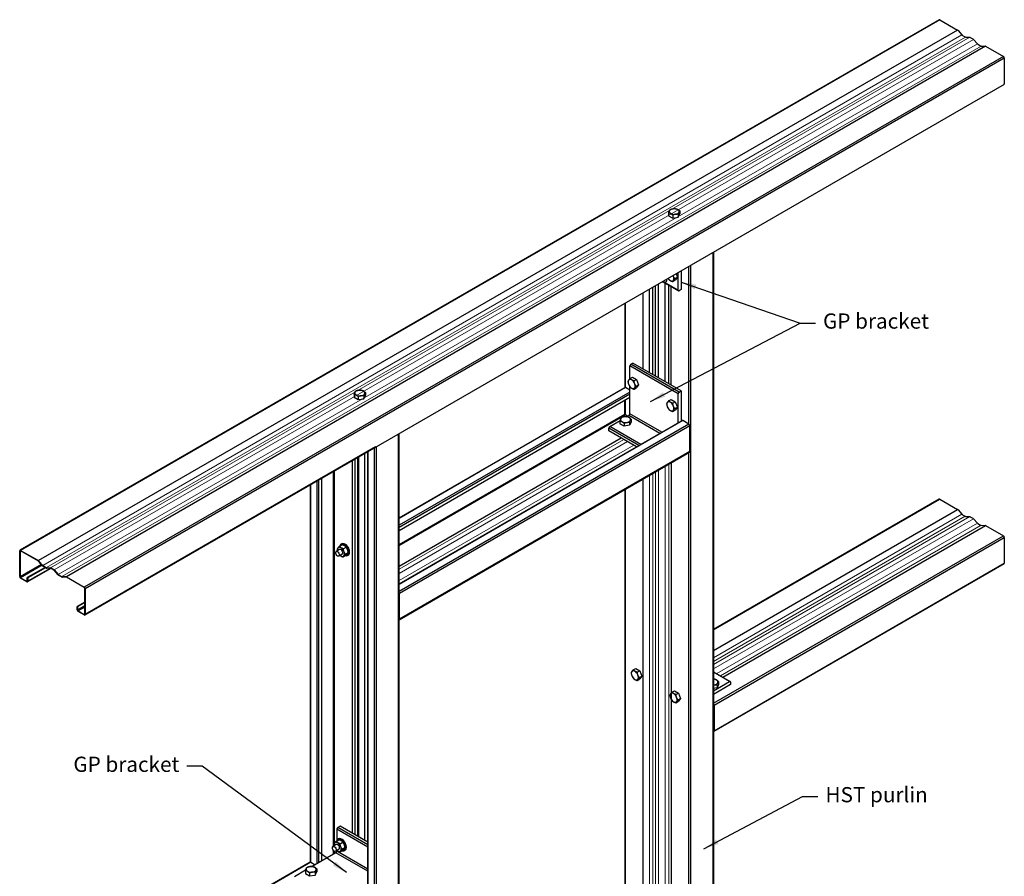
# Model space of a CAD drawing. Units: millimetres. Extents: x -345 to 303, y -146 to 829.
# Drawn here: x -345 to 303, y 266 to 829 of the extents above; entities that cross this region are included whole.
import ezdxf

# ---------------------------------------------------------------- set-up
doc = ezdxf.new("R2010")
doc.units = ezdxf.units.MM
doc.header["$LTSCALE"] = 0.5
doc.styles.add('comm-24_door-open_iso$0$arial', font='arial.ttf')
doc.styles.add('comm-24_door-open_iso$0$Text_note', font='arial.ttf')
doc.dimstyles.new('comm-24_door-open_iso$0$1 to 5_leader', dxfattribs={"dimscale": 5, "dimtxt": 2, "dimasz": 2, "dimexe": 1.5, "dimexo": 2, "dimgap": 1, "dimtad": 0, "dimdec": 0, "dimzin": 0, "dimdsep": 46, "dimtxsty": 'comm-24_door-open_iso$0$arial', "dimblk": 'comm-24_door-open_iso$0$_ArchTick', "dimcen": 2, "dimdle": 1.5, "dimaunit": 1, "dimadec": 0, "dimazin": 2, "dimtfac": 1, "dimtdec": 4, "dimtix": 1, "dimtmove": 2, "dimatfit": 3, "dimfxl": 0, "dimtolj": 1, "dimtzin": 0, "dimarcsym": 0})

# ---------------------------------------------------------------- blocks, each defined once
blk = doc.blocks.new('comm-24_door-open_iso$0$_ArchTick')
at = {"color": 0, "linetype": 'ByBlock', "lineweight": 18, "const_width": 0.15}
blk.add_lwpolyline([(-0.5, -0.5), (0.5, 0.5)], dxfattribs=at)

msp = doc.modelspace()

# ---------------------------------------------------------------- linework, layer by layer
at = {"linetype": 'Continuous', "lineweight": -3, "extrusion": (0, 0.816497, 0.57735)}
for p, q in [((259.92, 829.37), (-344.66, 480.31)), ((260.37, 829.32), (-344.21, 480.27)), ((260.37, 829.32), (272.07, 822.56)), ((272.07, 822.56), (-332.5, 473.51)), ((272.4, 822.27), (274.96, 819.39)), ((275.29, 819.1), (277.06, 818.08)), ((277.37, 817.99), (280.05, 817.86)), ((280.37, 817.77), (282.15, 816.74)), ((282.47, 816.46), (285.15, 813.5)), ((290.45, 811.95), (-314.13, 462.9)), ((285.47, 813.23), (287.23, 812.2)), ((287.56, 812.12), (290.13, 812.04)), ((290.45, 811.95), (302.16, 805.19)), ((302.16, 805.19), (-302.42, 456.14)), ((302.79, 804.09), (-301.78, 455.04)), ((302.79, 804.09), (302.79, 787.19)), ((302.61, 786.78), (-301.97, 437.73)), ((81.99, 702.38), (81.99, 700.45)), ((81.99, 700.45), (84.69, 698.89)), ((84.69, 700.82), (84.69, 698.89)), ((84.69, 698.89), (88.37, 699.46)), ((88.37, 699.46), (89.36, 701.59)), ((88.37, 701.39), (88.37, 699.46)), ((89.36, 703.52), (89.36, 701.59)), ((111.24, 63.49), (111.24, 675.86)), ((111.5, 676.23), (111.5, 63.86)), ((95.33, 563.31), (95.33, 667.11)), ((96.6, 55.04), (96.6, 667.41)), ((86.88, 662.23), (87.73, 660.04)), ((88.22, 651.43), (88.22, 663)), ((90.34, 664.23), (90.34, 651.92)), ((73.31, 595.02), (73.31, 654.39)), ((75.32, 593.85), (75.32, 655.56)), ((78.29, 656.85), (88.41, 651.01)), ((88.22, 651.43), (79.01, 656.75)), ((79.63, 591.37), (79.63, 656.08)), ((80.9, 657.78), (80.9, 658.78)), ((82.03, 589.98), (82.03, 654.7)), ((84.71, 657.15), (86.39, 658.12)), ((86.06, 659.07), (87.73, 660.04)), ((87.73, 660.04), (86.39, 658.12)), ((65.24, 599.67), (65.24, 649.74)), ((69.44, 597.25), (69.44, 652.16)), ((71.62, 595.99), (71.62, 653.42)), ((83.62, 589.06), (83.62, 653.78)), ((90.34, 651.92), (88.86, 651.06)), ((53.27, 642.83), (53.27, 587.52)), ((53.54, 587.43), (53.54, 642.98)), ((57.04, 602.7), (58.52, 603.55)), ((88.86, 584.32), (57.04, 602.7)), ((90.34, 585.18), (58.52, 603.55)), ((56.4, 593.13), (56.4, 601.59)), ((88.22, 583.22), (56.4, 601.59)), ((56.56, 593.31), (58.24, 594.27)), ((58.24, 594.27), (60.93, 592.72)), ((59.26, 591.75), (60.93, 592.72)), ((60.93, 592.72), (62.28, 589.25)), ((-124.83, 582.97), (-124.83, 581.03)), ((-117.47, 584.1), (-117.47, 582.17)), ((-95.33, 501.79), (53.09, 587.48)), ((56.4, 584.43), (-95.33, 496.83)), ((56.4, 582.96), (-95.33, 495.36)), ((53.54, 587.43), (-41.92, 532.32)), ((56.4, 585.78), (53.54, 587.43)), ((56.4, 570.1), (56.4, 588.14)), ((59.26, 586.36), (60.93, 587.33)), ((60.61, 588.28), (62.28, 589.25)), ((62.28, 589.25), (60.93, 587.33)), ((88.22, 564.16), (88.22, 583.22)), ((88.86, 584.32), (90.34, 585.18)), ((90.34, 585.18), (90.34, 565.39)), ((-124.83, 581.03), (-122.14, 579.48)), ((-122.14, 581.41), (-122.14, 579.48)), ((-122.14, 579.48), (-118.46, 580.05)), ((-118.46, 580.05), (-117.47, 582.17)), ((-118.46, 581.98), (-118.46, 580.05)), ((56.4, 580.76), (-95.33, 493.16)), ((53.21, 569.99), (53.21, 578.92)), ((53.27, 578.95), (53.27, 569.72)), ((53.54, 569.42), (53.54, 579.11)), ((82.02, 578.61), (83.69, 579.58)), ((83.69, 579.58), (86.39, 578.02)), ((84.71, 577.06), (86.39, 578.02)), ((86.39, 578.02), (87.73, 574.55)), ((-95.33, 484.23), (53.21, 569.99)), ((77.46, 557.95), (56.4, 570.1)), ((84.71, 571.67), (86.39, 572.63)), ((86.06, 573.58), (87.73, 574.55)), ((87.73, 574.55), (86.39, 572.63)), ((-95.33, 483.47), (53.54, 569.42)), ((-95.33, 458.19), (90.85, 565.68)), ((91.3, 565.63), (-95.33, 457.89)), ((43.25, 561.78), (50.04, 565.69)), ((49.96, 565.46), (49.96, 563.53)), ((52.66, 561.98), (49.96, 563.53)), ((52.66, 563.91), (52.66, 561.98)), ((55.01, 568.57), (53.54, 569.42)), ((54.35, 568.19), (55.76, 569)), ((76.18, 557.21), (55.76, 569)), ((57.32, 564.67), (56.34, 562.55)), ((56.34, 564.48), (56.34, 562.55)), ((57.32, 566.6), (57.32, 564.67)), ((95.33, 563.31), (91.3, 565.63)), ((95.33, 563.31), (-95.33, 453.23)), ((95.96, 562.2), (-94.95, 451.98)), ((62.4, 549.25), (42.61, 560.67)), ((42.61, 558.96), (42.61, 560.67)), ((60.91, 548.39), (42.61, 558.96)), ((63.67, 549.99), (43.25, 561.78)), ((56.34, 562.55), (52.66, 561.98)), ((95.96, 545.3), (95.96, 562.2)), ((-95.59, -55.92), (-95.59, 556.45)), ((-95.33, -55.56), (-95.33, 556.82)), ((-95.33, 469.95), (50.72, 554.28)), ((-110.86, 548.36), (-301.78, 438.14)), ((-115.9, 288.32), (-115.9, 545.15)), ((-115.8, 253.48), (-115.8, 545.21)), ((-115.53, 253.32), (-115.53, 545.37)), ((-111.5, 251), (-111.5, 547.69)), ((-110.23, -64.38), (-110.23, 548)), ((-95.33, 458.31), (60.8, 548.46)), ((-95.14, 434.66), (95.78, 544.89)), ((95.96, 545.3), (-94.95, 435.08)), ((95.33, 55.04), (95.33, 544.63)), ((-125.98, 294.14), (-125.98, 539.33)), ((-124.16, 293.09), (-124.16, 540.39)), ((-122.39, 292.06), (-122.39, 541.41)), ((-121.8, 291.72), (-121.8, 541.75)), ((-117.89, 289.47), (-117.89, 544)), ((83.62, 537.87), (83.62, 61.8)), ((-138.35, 285.71), (-138.35, 532.19)), ((-137.69, 287.7), (-137.69, 532.57)), ((-95.33, 501.49), (-41.92, 532.32)), ((-149.26, 274.14), (-149.26, 525.89)), ((-147.99, 274.88), (-147.99, 526.63)), ((-146.08, 275.98), (-146.08, 527.73)), ((65.24, 72.41), (65.24, 527.26)), ((-153.55, 275.21), (-153.55, 523.41)), ((-153.29, 275.12), (-153.29, 523.57)), ((53.27, 520.35), (53.27, 79.53)), ((53.54, 79.16), (53.54, 520.5)), ((259.92, 513.99), (111.5, 428.31)), ((111.5, 428), (260.37, 513.95)), ((260.37, 513.95), (272.07, 507.19)), ((111.5, 414.49), (272.07, 507.19)), ((272.4, 506.9), (274.96, 504.02)), ((275.29, 503.73), (277.06, 502.71)), ((277.37, 502.62), (280.05, 502.49)), ((280.37, 502.4), (282.15, 501.37)), ((282.47, 501.09), (285.15, 498.13)), ((117.73, 396.86), (290.45, 496.58)), ((285.47, 497.85), (287.23, 496.83)), ((287.56, 496.75), (290.13, 496.66)), ((290.45, 496.58), (302.16, 489.82)), ((111.5, 379.75), (302.16, 489.82)), ((111.87, 378.49), (302.79, 488.72)), ((302.79, 488.72), (302.79, 471.82)), ((-344.85, 463), (-344.85, 479.9)), ((-344.21, 479.91), (-344.54, 479.72)), ((-344.54, 479.72), (-344.54, 462.82)), ((-344.21, 480.27), (-332.5, 473.51)), ((-332.5, 473.16), (-344.21, 479.91)), ((-134.46, 480.85), (-136.69, 479.56)), ((-134.67, 482.9), (-132.81, 483.97)), ((-133.08, 484.57), (-133.4, 484.39)), ((-131.98, 481.34), (-130.12, 482.42)), ((-329.77, 470.12), (-332.34, 473.01)), ((-332.18, 473.22), (-329.61, 470.34)), ((-132.66, 477.73), (-134.89, 476.44)), ((-131.98, 475.95), (-130.12, 477.03)), ((-130.63, 477.87), (-128.77, 478.94)), ((-128.74, 477.07), (-129.06, 476.88)), ((-330.49, 470.93), (-344.54, 462.82)), ((-330.04, 470.43), (-344.21, 462.25)), ((-328.18, 469.06), (-339.85, 462.32)), ((-324.34, 468.41), (-339.73, 459.53)), ((-327.88, 468.88), (-339.54, 462.14)), ((-324.83, 468.43), (-339.54, 459.94)), ((-329.29, 470.05), (-327.52, 469.03)), ((-327.52, 468.67), (-329.29, 469.69)), ((-327.2, 468.94), (-324.52, 468.81)), ((-324.37, 468.41), (-327.05, 468.55)), ((-324.21, 468.72), (-322.42, 467.69)), ((-322.42, 467.33), (-324.21, 468.36)), ((-319.58, 464.23), (-322.26, 467.19)), ((-322.11, 467.41), (-319.43, 464.45)), ((302.61, 471.41), (111.69, 361.18)), ((111.87, 361.59), (302.79, 471.82)), ((-344.21, 462.25), (-340.18, 459.93)), ((-340.18, 459.57), (-344.21, 461.9)), ((-339.85, 460.12), (-340.18, 459.93)), ((-339.85, 460.12), (-339.85, 462.32)), ((-339.85, 462.32), (-339.54, 462.14)), ((-339.54, 462.14), (-339.54, 459.94)), ((-319.11, 464.17), (-317.34, 463.15)), ((-317.34, 462.8), (-319.11, 463.82)), ((-317.02, 463.07), (-314.45, 462.98)), ((-314.29, 462.59), (-316.86, 462.67)), ((-314.13, 462.9), (-302.42, 456.14)), ((-302.42, 455.79), (-314.13, 462.54)), ((-302.09, 438.32), (-302.09, 455.22)), ((-301.78, 455.04), (-301.78, 438.14)), ((-95.26, 452.15), (-95.26, 435.25)), ((-94.95, 435.08), (-94.95, 451.98)), ((-302.09, 446.29), (-307.09, 443.4)), ((-307.09, 443.4), (-306.78, 443.23)), ((-307.09, 441.2), (-307.09, 443.4)), ((-302.09, 445.93), (-306.78, 443.23)), ((-302.09, 443.73), (-306.78, 441.02)), ((-306.78, 443.23), (-306.78, 441.02)), ((-302.09, 442.97), (-306.45, 440.45)), ((-306.45, 440.45), (-302.42, 438.13)), ((-95.33, 446.57), (-95.26, 446.58)), ((-95.26, 445.06), (-95.33, 445.03)), ((-95.33, 442.58), (-95.26, 442.61)), ((-302.42, 437.77), (-306.45, 440.1)), ((-302.09, 438.32), (-302.42, 438.13)), ((-95.33, 435.22), (-95.26, 435.25)), ((58.69, 401.64), (60.36, 402.6)), ((60.36, 402.6), (63.05, 401.05)), ((61.38, 400.08), (63.05, 401.05)), ((61.38, 394.69), (63.05, 395.66)), ((62.73, 396.61), (64.4, 397.57)), ((63.05, 401.05), (64.4, 397.57)), ((64.4, 397.57), (63.05, 395.66)), ((111.5, 400.46), (122.52, 394.1)), ((122.07, 394.05), (111.5, 400.15)), ((111.5, 387.95), (122.07, 394.05)), ((122.7, 391.97), (111.5, 385.5)), ((113.83, 389.86), (111.5, 389.5)), ((114.81, 391.98), (113.83, 389.86)), ((113.83, 391.79), (113.83, 389.86)), ((114.81, 393.91), (114.81, 391.98)), ((122.7, 393.69), (122.7, 391.97)), ((84.14, 386.94), (85.81, 387.9)), ((85.81, 387.9), (88.51, 386.35)), ((86.84, 385.38), (88.51, 386.35)), ((88.18, 381.91), (89.85, 382.88)), ((88.51, 386.35), (89.85, 382.88)), ((89.85, 382.88), (88.51, 380.96)), ((86.84, 380), (88.51, 380.96)), ((111.57, 361.77), (111.57, 378.67)), ((111.87, 378.49), (111.87, 361.59)), ((111.5, 369.7), (111.57, 369.74)), ((111.5, 369.35), (111.57, 369.39)), ((111.5, 367.14), (111.57, 367.18)), ((111.5, 366.39), (111.57, 366.42)), ((111.5, 361.73), (111.57, 361.77)), ((-134.09, 298.82), (-135.58, 297.97)), ((-115.8, 286.54), (-135.58, 297.97)), ((-115.8, 288.26), (-134.09, 298.82)), ((-115.8, 285.07), (-136.21, 296.86)), ((-136.21, 296.86), (-136.21, 289.43)), ((-136.58, 286.73), (-138.81, 285.44)), ((-136.79, 288.78), (-134.94, 289.85)), ((-135.2, 290.45), (-135.52, 290.27)), ((-134.1, 287.22), (-132.24, 288.29)), ((-136.85, 281.31), (-152.47, 272.29)), ((-138.35, 280.45), (-138.35, 282.75)), ((-137.69, 280.83), (-137.69, 282.31)), ((-134.78, 283.61), (-137.01, 282.32)), ((-115.8, 269.15), (-136.85, 281.31)), ((-136.21, 282.78), (-136.21, 282.41)), ((-115.8, 270.62), (-136.21, 282.41)), ((-134.1, 281.83), (-132.24, 282.9)), ((-132.75, 283.75), (-130.89, 284.82)), ((-130.87, 282.94), (-131.18, 282.76)), ((-153.74, 275.17), (-344.66, 164.94)), ((-153.29, 275.12), (-344.21, 164.9)), ((-153.29, 275.12), (-150.43, 273.47)), ((-156.79, 269.8), (-164.12, 265.56)), ((-156.87, 269.57), (-156.87, 267.63)), ((-156.87, 267.63), (-154.17, 266.08)), ((-154.17, 268.01), (-154.17, 266.08)), ((-154.17, 266.08), (-150.49, 266.65)), ((-150.49, 266.65), (-149.5, 268.77)), ((-150.49, 268.58), (-150.49, 266.65)), ((-149.5, 270.7), (-149.5, 268.77))]:
    msp.add_line(p, q, dxfattribs=at)
at = {"linetype": 'Continuous', "lineweight": 0, "extrusion": (0, 0.816497, 0.57735)}
for p, q in [((274.96, 819.39), (-329.61, 470.34)), ((277.37, 817.99), (-327.2, 468.94)), ((280.05, 817.86), (-324.52, 468.81)), ((282.47, 816.46), (-322.11, 467.41)), ((285.15, 813.5), (-319.43, 464.45)), ((287.56, 812.12), (-317.02, 463.07)), ((-95.33, 467.84), (52.55, 553.22)), ((-95.33, 465.12), (54.91, 551.86)), ((-95.33, 460.37), (59.02, 549.49)), ((73.31, 67.85), (73.31, 531.92)), ((75.32, 66.59), (75.32, 533.08)), ((79.63, 65.61), (79.63, 535.57)), ((82.03, 64.22), (82.03, 536.95)), ((69.44, 71.49), (69.44, 529.68)), ((71.62, 70.33), (71.62, 530.94)), ((111.5, 409.64), (274.96, 504.02)), ((111.5, 407.13), (277.06, 502.71)), ((111.5, 405.17), (280.05, 502.49)), ((111.5, 402.38), (282.47, 501.09)), ((113.74, 399.17), (285.15, 498.13)), ((116.14, 397.78), (287.56, 496.75))]:
    msp.add_line(p, q, dxfattribs=at)
at = {"linetype": 'Continuous', "lineweight": -3}
for centre, major_axis, start_param, end_param in [((260.37, 828.59), (-0.45, 0.779), -0.785398, 0), ((272.07, 821.83), (0.45, -0.779), 1.82205, 2.356194), ((275.29, 819.84), (0.45, -0.779), -1.319542, -0.785398), ((277.06, 818.82), (0.45, -0.779), -0.785398, -0.26702), ((280.37, 817.04), (-0.45, 0.779), -0.785398, -0.26702), ((282.15, 816.01), (0.45, -0.779), 1.837817, 2.356194), ((285.47, 813.96), (0.45, -0.779), -1.303776, -0.785398), ((287.23, 812.94), (0.45, -0.779), -0.785398, -0.251254), ((290.45, 811.22), (-0.45, 0.779), -0.785398, -0.251254), ((302.16, 804.46), (0.45, -0.779), 0.785398, 2.356194), ((302.16, 787.56), (0.45, -0.779), 0, 0.785398), ((85.68, 703.22), (3.3, 0), 2.879793, 3.926991), ((85.68, 703.22), (3.3, 0), 1.832596, 2.879793), ((85.68, 703.22), (3.3, 0), -2.356194, -1.308997), ((85.68, 703.22), (3.3, 0), 0.785398, 1.832596), ((85.68, 703.22), (3.3, 0), -1.308997, -0.261799), ((85.68, 703.22), (3.3, 0), -0.261799, 0.785398), ((83.13, 660.49), (1.65, -2.86), 1.308997, 1.45854), ((83.13, 660.49), (1.65, -2.86), 0.261799, 1.308997), ((79.1, 657.78), (-1.8, 0), 0.81751, 1.832596), ((79.1, 657.78), (-1.8, 0), 1.832596, 3.141593), ((83.13, 660.49), (1.65, -2.86), -1.45854, -0.785398), ((83.13, 660.49), (1.65, -2.86), -0.785398, 0.261799), ((88.86, 651.79), (-0.45, -0.779), -0.785398, 0.785398), ((57.04, 601.96), (0.45, 0.779), 0.785398, 2.356194), ((57.67, 589.7), (1.65, -2.86), -2.879793, -1.832596), ((57.67, 589.7), (1.65, -2.86), 2.356194, 3.403392), ((57.67, 589.7), (1.65, -2.86), -1.832596, -0.785398), ((57.67, 589.7), (1.65, -2.86), 1.308997, 2.356194), ((57.67, 589.7), (1.65, -2.86), 0.261799, 1.308997), ((-121.15, 583.81), (3.3, 0), 2.879793, 3.926991), ((-121.15, 583.81), (3.3, 0), 1.832596, 2.879793), ((-121.15, 583.81), (3.3, 0), 0.785398, 1.832596), ((-121.15, 583.81), (3.3, 0), -1.308997, -0.261799), ((-121.15, 583.81), (3.3, 0), -0.261799, 0.785398), ((53.54, 586.7), (-0.45, 0.779), -0.785398, 0), ((57.67, 589.7), (1.65, -2.86), -0.785398, 0.261799), ((88.86, 583.59), (0.45, 0.779), 0.785398, 2.356194), ((-121.15, 583.81), (3.3, 0), -2.356194, -1.308997), ((83.13, 575), (1.65, -2.86), -2.879793, -1.832596), ((83.13, 575), (1.65, -2.86), 2.356194, 3.403392), ((83.13, 575), (1.65, -2.86), 1.308997, 2.356194), ((53.54, 569.8), (-0.233, 0.403), 0.785398, 2.356194), ((55.76, 569.74), (0.45, 0.779), -2.356194, -0.785398), ((83.13, 575), (1.65, -2.86), -1.832596, -0.785398), ((83.13, 575), (1.65, -2.86), -0.785398, 0.261799), ((83.13, 575), (1.65, -2.86), 0.261799, 1.308997), ((53.64, 566.31), (3.3, 0), 2.879793, 3.926991), ((53.64, 566.31), (3.3, 0), 1.832596, 2.879793), ((53.64, 566.31), (3.3, 0), -2.356194, -1.308997), ((53.64, 566.31), (3.3, 0), 0.785398, 1.832596), ((53.64, 566.31), (3.3, 0), -1.308997, -0.261799), ((53.64, 566.31), (3.3, 0), -0.261799, 0.785398), ((91.3, 564.9), (-0.45, 0.779), -0.785398, 0), ((43.25, 561.04), (0.45, 0.779), 0.785398, 2.356194), ((95.33, 562.57), (-0.45, 0.779), -2.356194, -0.785398), ((95.33, 545.67), (0.45, -0.779), 0, 0.785398), ((260.37, 513.21), (-0.45, 0.779), -0.785398, 0), ((272.07, 506.46), (0.45, -0.779), 1.82205, 2.356194), ((275.29, 504.46), (0.45, -0.779), -1.319542, -0.785398), ((277.06, 503.44), (0.45, -0.779), -0.785398, -0.26702), ((280.37, 501.67), (-0.45, 0.779), -0.785398, -0.26702), ((282.15, 500.64), (0.45, -0.779), 1.837817, 2.356194), ((285.47, 498.59), (0.45, -0.779), -1.303776, -0.785398), ((287.23, 497.57), (0.45, -0.779), -0.785398, -0.251254), ((290.45, 495.85), (-0.45, 0.779), -0.785398, -0.251254), ((302.16, 489.09), (0.45, -0.779), 0.785398, 2.356194), ((-344.21, 479.53), (-0.45, 0.779), -0.785398, 0.785398), ((-344.21, 479.53), (-0.232, 0.403), -0.785398, 0.785398), ((-133.56, 479.29), (1.65, -2.86), -2.879793, -2.147728), ((-133.56, 479.29), (1.65, -2.86), 2.356194, 3.403392), ((-133.56, 479.29), (0.9, -1.56), 0, 3.141593), ((-131.23, 480.64), (2.17, -3.75), 0.785398, 3.69767), ((-133.56, 479.29), (1.65, -2.86), 1.308997, 2.356194), ((-130.91, 480.82), (-2.17, 3.75), -2.356194, 0), ((-133.56, 479.29), (1.65, -2.86), 0.261799, 1.308997), ((-129.52, 481.62), (-0.9, 1.56), -2.244612, -0.89698), ((-332.5, 472.78), (0.45, -0.779), 1.82205, 2.356194), ((-332.5, 472.78), (-0.232, 0.403), -1.319542, -0.785398), ((-133.56, 479.29), (1.65, -2.86), -0.993865, -0.785398), ((-133.56, 479.29), (1.65, -2.86), -0.785398, 0.261799), ((-131.23, 480.64), (2.17, -3.75), -0.556078, 0.785398), ((-130.91, 480.82), (-2.17, 3.75), -3.141593, -2.356194), ((-329.29, 470.78), (-0.67, 1.16), 1.82205, 2.356194), ((-329.29, 470.78), (0.45, -0.779), -1.319542, -0.785398), ((-327.52, 469.76), (0.45, -0.779), -0.785398, -0.26702), ((-327.52, 469.76), (0.67, -1.16), -0.785398, -0.26702), ((-324.21, 467.99), (-0.45, 0.779), -0.785398, -0.26702), ((-324.21, 467.99), (-0.233, 0.403), -0.785398, -0.26702), ((-322.42, 466.96), (0.45, -0.779), 1.837817, 2.356194), ((-322.42, 466.96), (-0.233, 0.403), -1.303776, -0.785398), ((302.16, 472.19), (0.45, -0.779), 0, 0.785398), ((-344.21, 462.63), (-0.45, 0.779), 0.785398, 2.356194), ((-344.21, 462.63), (0.233, -0.403), -2.356194, -0.785398), ((-340.18, 460.31), (0.232, -0.403), -0.785398, 0.785398), ((-340.18, 460.31), (0.45, -0.779), -0.785398, 0.785398), ((-319.11, 464.91), (-0.67, 1.16), 1.837817, 2.356194), ((-319.11, 464.91), (0.45, -0.779), -1.303776, -0.785398), ((-317.34, 463.89), (0.45, -0.779), -0.785398, -0.251254), ((-317.34, 463.89), (0.67, -1.16), -0.785398, -0.251254), ((-314.13, 462.16), (-0.45, 0.779), -0.785398, -0.251254), ((-314.13, 462.16), (-0.232, 0.403), -0.785398, -0.251254), ((-302.42, 455.41), (0.45, -0.779), 0.785398, 2.356194), ((-302.42, 455.41), (-0.233, 0.403), -2.356194, -0.785398), ((-95.59, 452.34), (-0.45, 0.779), -2.356194, -1.212477), ((-95.59, 452.34), (0.233, -0.403), 0.785398, 1.426054), ((-95.7, 450.69), (3.3, 0), -1.45854, -1.438633), ((-306.45, 440.83), (-0.45, 0.779), 0.785398, 2.356194), ((-306.45, 440.83), (0.233, -0.403), -2.356194, -0.785398), ((-302.42, 438.51), (0.232, -0.403), -0.785398, 0.785398), ((-302.42, 438.51), (0.45, -0.779), -0.785398, 0.785398), ((-95.59, 435.44), (0.233, -0.403), 0.144742, 0.785398), ((-95.59, 435.44), (0.45, -0.779), -0.35832, 0.785398), ((59.8, 398.03), (1.65, -2.86), -2.879793, -1.832596), ((59.8, 398.03), (1.65, -2.86), 2.356194, 3.403392), ((59.8, 398.03), (1.65, -2.86), -1.832596, -0.785398), ((59.8, 398.03), (1.65, -2.86), 1.308997, 2.356194), ((59.8, 398.03), (1.65, -2.86), -0.785398, 0.261799), ((59.8, 398.03), (1.65, -2.86), 0.261799, 1.308997), ((111.13, 393.62), (3.3, 0), 0.785398, 1.45854), ((111.13, 393.62), (3.3, 0), -1.45854, -1.308997), ((111.13, 393.62), (3.3, 0), -1.308997, -0.261799), ((111.13, 393.62), (3.3, 0), -0.261799, 0.785398), ((122.07, 393.32), (0.45, 0.779), -0.785398, 0.785398), ((85.25, 383.33), (1.65, -2.86), -2.879793, -1.832596), ((85.25, 383.33), (1.65, -2.86), 2.356194, 3.403392), ((85.25, 383.33), (1.65, -2.86), -1.832596, -0.785398), ((85.25, 383.33), (1.65, -2.86), 1.308997, 2.356194), ((85.25, 383.33), (1.65, -2.86), 0.261799, 1.308997), ((85.25, 383.33), (1.65, -2.86), -0.785398, 0.261799), ((111.24, 378.86), (0.45, -0.779), 0.785398, 1.929116), ((111.24, 378.86), (-0.233, 0.403), -2.356194, -1.715538), ((111.24, 361.96), (0.232, -0.403), 0.144742, 0.785398), ((111.24, 361.96), (0.45, -0.779), -0.35832, 0.785398), ((-135.58, 297.23), (-0.45, -0.779), -2.356194, -0.785398), ((-135.68, 285.17), (1.65, -2.86), -2.879793, -2.147728), ((-135.68, 285.17), (1.65, -2.86), 2.356194, 3.403392), ((-135.68, 285.17), (0.9, -1.56), 0, 3.141593), ((-133.35, 286.51), (2.17, -3.75), 0.785398, 3.69767), ((-135.68, 285.17), (1.65, -2.86), 1.308997, 2.356194), ((-133.03, 286.7), (-2.17, 3.75), -2.356194, 0), ((-135.68, 285.17), (1.65, -2.86), 0.261799, 1.308997), ((-136.85, 282.04), (-0.45, -0.779), 0.785398, 2.356194), ((-135.68, 285.17), (1.65, -2.86), -0.993865, -0.785398), ((-135.68, 285.17), (1.65, -2.86), -0.785398, 0.261799), ((-133.35, 286.51), (2.17, -3.75), -0.556078, 0.785398), ((-133.03, 286.7), (-2.17, 3.75), -3.141593, -2.356194), ((-153.19, 270.41), (3.3, 0), 1.832596, 2.879793), ((-153.19, 270.41), (3.3, 0), 0.785398, 1.832596), ((-153.29, 274.39), (-0.45, 0.779), -0.785398, 0), ((-153.19, 270.41), (3.3, 0), 2.879793, 3.926991), ((-153.19, 270.41), (3.3, 0), -2.356194, -1.308997), ((-153.19, 270.41), (3.3, 0), -1.308997, -0.261799), ((-153.19, 270.41), (3.3, 0), -0.261799, 0.785398)]:
    msp.add_ellipse(centre, major_axis=major_axis, ratio=0.57735, start_param=start_param, end_param=end_param, dxfattribs=at)
for centre in [(-135.79, 478), (-137.91, 283.88)]:
    msp.add_ellipse(centre, major_axis=(0.9, -1.56), ratio=0.57735, dxfattribs=at)
for points, weights in [([(81.99, 702.38), (82.26, 703.22), (82.49, 703.71)], [1, 1.0379548493, 1]), ([(83.34, 701.87), (82.72, 702.24), (81.99, 702.38)], [1, 1.0379548493, 1]), ([(82.49, 703.71), (82.72, 704.21), (82.98, 704.5)], [1, 1.0379548493, 1]), ([(82.98, 704.5), (83.97, 704.93), (84.82, 705.06)], [1, 1.0379548493, 1]), ([(84.69, 700.82), (83.97, 701.51), (83.34, 701.87)], [1, 1.0379548493, 1]), ([(86.53, 701.38), (85.68, 701.25), (84.69, 700.82)], [1, 1.0379548493, 1]), ([(84.82, 705.06), (85.68, 705.19), (86.66, 705.07)], [1, 1.0379548493, 1]), ([(88.37, 701.39), (87.38, 701.51), (86.53, 701.38)], [1, 1.0379548493, 1]), ([(86.66, 705.07), (87.38, 704.93), (88.01, 704.57)], [1, 1.0379548493, 1]), ([(88.01, 704.57), (88.63, 704.21), (89.36, 703.52)], [1, 1.0379548493, 1]), ([(88.86, 702.73), (88.63, 702.24), (88.37, 701.39)], [1, 1.0379548493, 1]), ([(89.36, 703.52), (89.09, 703.22), (88.86, 702.73)], [1, 1.0379548493, 1]), ([(85.15, 660.67), (85.06, 660.9), (84.99, 661.14)], [1, 1.01041830947, 1.0151171299]), ([(86.06, 659.07), (85.46, 659.86), (85.15, 660.67)], [1, 1.0379548493, 1]), ([(81.67, 659.22), (81.83, 658.97), (82.02, 658.71)], [1.01641319559, 1.01200157605, 1]), ([(82.02, 658.71), (82.5, 658.16), (83.13, 657.8)], [1, 1.0379548493, 1]), ([(83.13, 657.8), (83.76, 657.43), (84.71, 657.15)], [1, 1.0379548493, 1]), ([(84.71, 657.15), (84.84, 657.53), (85.15, 657.98)], [1, 1.0379548493, 1]), ([(85.15, 657.98), (85.46, 658.42), (86.06, 659.07)], [1, 1.0379548493, 1]), ([(55.65, 592.21), (55.34, 591.77), (55.22, 591.39)], [1, 1.0379548493, 1]), ([(55.22, 591.39), (55.34, 590.33), (55.65, 589.52)], [1, 1.0379548493, 1]), ([(56.56, 593.31), (55.97, 592.66), (55.65, 592.21)], [1, 1.0379548493, 1]), ([(55.65, 589.52), (55.97, 588.71), (56.56, 587.92)], [1, 1.0379548493, 1]), ([(57.67, 592.39), (57.05, 592.76), (56.56, 593.31)], [1, 1.0379548493, 1]), ([(59.26, 591.75), (58.3, 592.03), (57.67, 592.39)], [1, 1.0379548493, 1]), ([(59.7, 589.88), (59.38, 590.69), (59.26, 591.75)], [1, 1.0379548493, 1]), ([(60.61, 588.28), (60.01, 589.07), (59.7, 589.88)], [1, 1.0379548493, 1]), ([(-124.83, 582.97), (-124.57, 583.81), (-124.34, 584.3)], [1, 1.0379548493, 1]), ([(-123.49, 582.46), (-124.11, 582.82), (-124.83, 582.97)], [1, 1.0379548493, 1]), ([(-124.34, 584.3), (-124.11, 584.8), (-123.85, 585.09)], [1, 1.0379548493, 1]), ([(-123.85, 585.09), (-122.86, 585.52), (-122.01, 585.65)], [1, 1.0379548493, 1]), ([(-122.01, 585.65), (-121.15, 585.78), (-120.17, 585.66)], [1, 1.0379548493, 1]), ([(-120.17, 585.66), (-119.44, 585.52), (-118.82, 585.16)], [1, 1.0379548493, 1]), ([(-118.82, 585.16), (-118.19, 584.8), (-117.47, 584.1)], [1, 1.0379548493, 1]), ([(-117.97, 583.32), (-118.19, 582.82), (-118.46, 581.98)], [1, 1.0379548493, 1]), ([(-117.47, 584.1), (-117.74, 583.81), (-117.97, 583.32)], [1, 1.0379548493, 1]), ([(56.56, 587.92), (57.05, 587.37), (57.67, 587.01)], [1, 1.0379548493, 1]), ([(57.67, 587.01), (58.3, 586.64), (59.26, 586.36)], [1, 1.0379548493, 1]), ([(59.26, 586.36), (59.38, 586.74), (59.7, 587.19)], [1, 1.0379548493, 1]), ([(59.7, 587.19), (60.01, 587.63), (60.61, 588.28)], [1, 1.0379548493, 1]), ([(-122.14, 581.41), (-122.86, 582.1), (-123.49, 582.46)], [1, 1.0379548493, 1]), ([(-120.3, 581.97), (-121.15, 581.84), (-122.14, 581.41)], [1, 1.0379548493, 1]), ([(-118.46, 581.98), (-119.44, 582.1), (-120.3, 581.97)], [1, 1.0379548493, 1]), ([(81.11, 577.52), (80.8, 577.07), (80.67, 576.7)], [1, 1.0379548493, 1]), ([(80.67, 576.7), (80.8, 575.63), (81.11, 574.82)], [1, 1.0379548493, 1]), ([(82.02, 578.61), (81.42, 577.96), (81.11, 577.52)], [1, 1.0379548493, 1]), ([(83.13, 577.7), (82.5, 578.06), (82.02, 578.61)], [1, 1.0379548493, 1]), ([(84.71, 577.06), (83.76, 577.34), (83.13, 577.7)], [1, 1.0379548493, 1]), ([(85.15, 575.18), (84.84, 575.99), (84.71, 577.06)], [1, 1.0379548493, 1]), ([(81.11, 574.82), (81.42, 574.02), (82.02, 573.22)], [1, 1.0379548493, 1]), ([(82.02, 573.22), (82.5, 572.67), (83.13, 572.31)], [1, 1.0379548493, 1]), ([(83.13, 572.31), (83.76, 571.95), (84.71, 571.67)], [1, 1.0379548493, 1]), ([(84.71, 571.67), (84.84, 572.04), (85.15, 572.49)], [1, 1.0379548493, 1]), ([(86.06, 573.58), (85.46, 574.38), (85.15, 575.18)], [1, 1.0379548493, 1]), ([(85.15, 572.49), (85.46, 572.93), (86.06, 573.58)], [1, 1.0379548493, 1]), ([(50.46, 566.8), (50.23, 566.31), (49.96, 565.46)], [1, 1.0379548493, 1]), ([(49.96, 565.46), (50.68, 565.32), (51.31, 564.96)], [1, 1.0379548493, 1]), ([(50.95, 567.59), (50.68, 567.29), (50.46, 566.8)], [1, 1.0379548493, 1]), ([(52.79, 568.15), (51.94, 568.02), (50.95, 567.59)], [1, 1.0379548493, 1]), ([(51.31, 564.96), (51.94, 564.6), (52.66, 563.91)], [1, 1.0379548493, 1]), ([(52.66, 563.91), (53.64, 564.33), (54.5, 564.47)], [1, 1.0379548493, 1]), ([(54.63, 568.16), (53.64, 568.28), (52.79, 568.15)], [1, 1.0379548493, 1]), ([(54.5, 564.47), (55.35, 564.6), (56.34, 564.48)], [1, 1.0379548493, 1]), ([(55.98, 567.65), (55.35, 568.02), (54.63, 568.16)], [1, 1.0379548493, 1]), ([(57.32, 566.6), (56.6, 567.29), (55.98, 567.65)], [1, 1.0379548493, 1]), ([(56.34, 564.48), (56.6, 565.32), (56.83, 565.81)], [1, 1.0379548493, 1]), ([(56.83, 565.81), (57.06, 566.31), (57.32, 566.6)], [1, 1.0379548493, 1]), ([(-135.58, 481.8), (-135.9, 481.36), (-136.02, 480.98)], [1, 1.0379548493, 1]), ([(-136.02, 480.98), (-135.96, 480.47), (-135.86, 480.04)], [1, 1.01773268793, 1.01889578188]), ([(-134.67, 482.9), (-135.27, 482.25), (-135.58, 481.8)], [1, 1.0379548493, 1]), ([(-133.56, 481.98), (-134.19, 482.34), (-134.67, 482.9)], [1, 1.0379548493, 1]), ([(-131.98, 481.34), (-132.94, 481.62), (-133.56, 481.98)], [1, 1.0379548493, 1]), ([(-131.23, 483.33), (-131.85, 483.69), (-132.81, 483.97)], [1, 1.0379548493, 1]), ([(-131.54, 479.47), (-131.85, 480.28), (-131.98, 481.34)], [1, 1.0379548493, 1]), ([(-130.63, 477.87), (-131.23, 478.66), (-131.54, 479.47)], [1, 1.0379548493, 1]), ([(-130.12, 482.42), (-130.6, 482.97), (-131.23, 483.33)], [1, 1.0379548493, 1]), ([(-129.21, 480.82), (-129.52, 481.62), (-130.12, 482.42)], [1, 1.0379548493, 1]), ([(-128.77, 478.94), (-128.9, 480.01), (-129.21, 480.82)], [1, 1.0379548493, 1]), ([(-134.06, 476.93), (-133.83, 476.75), (-133.56, 476.59)], [1.01839100794, 1.01564145719, 1]), ([(-133.56, 476.59), (-132.94, 476.23), (-131.98, 475.95)], [1, 1.0379548493, 1]), ([(-131.98, 475.95), (-131.85, 476.33), (-131.54, 476.78)], [1, 1.0379548493, 1]), ([(-131.54, 476.78), (-131.23, 477.22), (-130.63, 477.87)], [1, 1.0379548493, 1]), ([(-130.12, 477.03), (-129.52, 477.68), (-129.21, 478.12)], [1, 1.0379548493, 1]), ([(-129.21, 478.12), (-128.9, 478.57), (-128.77, 478.94)], [1, 1.0379548493, 1]), ([(-95.26, 448.77), (-95.29, 448.76), (-95.33, 448.76)], [1.01374905128, 1.01448486833, 1.0151171299]), ([(58.69, 401.64), (58.09, 400.99), (57.77, 400.54)], [1, 1.0379548493, 1]), ([(59.8, 400.72), (59.17, 401.08), (58.69, 401.64)], [1, 1.0379548493, 1]), ([(57.77, 400.54), (57.46, 400.1), (57.34, 399.72)], [1, 1.0379548493, 1]), ([(57.34, 399.72), (57.46, 398.65), (57.77, 397.85)], [1, 1.0379548493, 1]), ([(57.77, 397.85), (58.09, 397.04), (58.69, 396.25)], [1, 1.0379548493, 1]), ([(58.69, 396.25), (59.17, 395.69), (59.8, 395.33)], [1, 1.0379548493, 1]), ([(61.38, 400.08), (60.42, 400.36), (59.8, 400.72)], [1, 1.0379548493, 1]), ([(59.8, 395.33), (60.42, 394.97), (61.38, 394.69)], [1, 1.0379548493, 1]), ([(61.82, 398.21), (61.5, 399.01), (61.38, 400.08)], [1, 1.0379548493, 1]), ([(61.38, 394.69), (61.5, 395.07), (61.82, 395.51)], [1, 1.0379548493, 1]), ([(62.73, 396.61), (62.13, 397.4), (61.82, 398.21)], [1, 1.0379548493, 1]), ([(61.82, 395.51), (62.13, 395.96), (62.73, 396.61)], [1, 1.0379548493, 1]), ([(112.12, 395.47), (111.8, 395.51), (111.5, 395.52)], [1, 1.01200157605, 1.01641319559]), ([(113.46, 394.97), (112.84, 395.33), (112.12, 395.47)], [1, 1.0379548493, 1]), ([(111.5, 391.68), (111.74, 391.74), (111.99, 391.78)], [1.0151171299, 1.01041830947, 1]), ([(111.99, 391.78), (112.84, 391.91), (113.83, 391.79)], [1, 1.0379548493, 1]), ([(114.81, 393.91), (114.09, 394.6), (113.46, 394.97)], [1, 1.0379548493, 1]), ([(113.83, 391.79), (114.09, 392.63), (114.32, 393.13)], [1, 1.0379548493, 1]), ([(114.32, 393.13), (114.55, 393.62), (114.81, 393.91)], [1, 1.0379548493, 1]), ([(83.23, 385.84), (82.92, 385.4), (82.79, 385.02)], [1, 1.0379548493, 1]), ([(82.79, 385.02), (82.92, 383.96), (83.23, 383.15)], [1, 1.0379548493, 1]), ([(84.14, 386.94), (83.54, 386.29), (83.23, 385.84)], [1, 1.0379548493, 1]), ([(83.23, 383.15), (83.54, 382.34), (84.14, 381.55)], [1, 1.0379548493, 1]), ([(85.25, 386.02), (84.63, 386.39), (84.14, 386.94)], [1, 1.0379548493, 1]), ([(86.84, 385.38), (85.88, 385.66), (85.25, 386.02)], [1, 1.0379548493, 1]), ([(87.27, 383.51), (86.96, 384.32), (86.84, 385.38)], [1, 1.0379548493, 1]), ([(88.18, 381.91), (87.58, 382.71), (87.27, 383.51)], [1, 1.0379548493, 1]), ([(84.14, 381.55), (84.63, 381), (85.25, 380.64)], [1, 1.0379548493, 1]), ([(85.25, 380.64), (85.88, 380.27), (86.84, 380)], [1, 1.0379548493, 1]), ([(86.84, 380), (86.96, 380.37), (87.27, 380.82)], [1, 1.0379548493, 1]), ([(87.27, 380.82), (87.58, 381.26), (88.18, 381.91)], [1, 1.0379548493, 1]), ([(-137.71, 287.68), (-138.02, 287.24), (-138.14, 286.86)], [1, 1.0379548493, 1]), ([(-138.14, 286.86), (-138.08, 286.35), (-137.99, 285.92)], [1, 1.01773268793, 1.01889578188]), ([(-136.79, 288.78), (-137.39, 288.13), (-137.71, 287.68)], [1, 1.0379548493, 1]), ([(-135.68, 287.86), (-136.31, 288.22), (-136.79, 288.78)], [1, 1.0379548493, 1]), ([(-134.1, 287.22), (-135.06, 287.5), (-135.68, 287.86)], [1, 1.0379548493, 1]), ([(-133.35, 289.21), (-133.98, 289.57), (-134.94, 289.85)], [1, 1.0379548493, 1]), ([(-133.66, 285.35), (-133.98, 286.15), (-134.1, 287.22)], [1, 1.0379548493, 1]), ([(-132.75, 283.75), (-133.35, 284.54), (-133.66, 285.35)], [1, 1.0379548493, 1]), ([(-132.24, 288.29), (-132.73, 288.85), (-133.35, 289.21)], [1, 1.0379548493, 1]), ([(-131.33, 286.69), (-131.64, 287.5), (-132.24, 288.29)], [1, 1.0379548493, 1]), ([(-130.89, 284.82), (-131.02, 285.89), (-131.33, 286.69)], [1, 1.0379548493, 1]), ([(-136.18, 282.8), (-135.95, 282.62), (-135.68, 282.47)], [1.01839100794, 1.01564145719, 1]), ([(-135.68, 282.47), (-135.06, 282.11), (-134.1, 281.83)], [1, 1.0379548493, 1]), ([(-134.1, 281.83), (-133.98, 282.21), (-133.66, 282.65)], [1, 1.0379548493, 1]), ([(-133.66, 282.65), (-133.35, 283.1), (-132.75, 283.75)], [1, 1.0379548493, 1]), ([(-132.24, 282.9), (-131.64, 283.56), (-131.33, 284)], [1, 1.0379548493, 1]), ([(-131.33, 284), (-131.02, 284.45), (-130.89, 284.82)], [1, 1.0379548493, 1]), ([(-155.88, 271.69), (-154.89, 272.12), (-154.04, 272.25)], [1, 1.0379548493, 1]), ([(-154.04, 272.25), (-153.19, 272.38), (-152.2, 272.26)], [1, 1.0379548493, 1]), ([(-152.2, 272.26), (-151.48, 272.12), (-150.85, 271.76)], [1, 1.0379548493, 1]), ([(-156.87, 269.57), (-156.6, 270.41), (-156.37, 270.9)], [1, 1.0379548493, 1]), ([(-155.52, 269.06), (-156.14, 269.42), (-156.87, 269.57)], [1, 1.0379548493, 1]), ([(-156.37, 270.9), (-156.14, 271.4), (-155.88, 271.69)], [1, 1.0379548493, 1]), ([(-154.17, 268.01), (-154.89, 268.7), (-155.52, 269.06)], [1, 1.0379548493, 1]), ([(-152.33, 268.57), (-153.19, 268.44), (-154.17, 268.01)], [1, 1.0379548493, 1]), ([(-150.49, 268.58), (-151.48, 268.7), (-152.33, 268.57)], [1, 1.0379548493, 1]), ([(-150.85, 271.76), (-150.23, 271.4), (-149.5, 270.7)], [1, 1.0379548493, 1]), ([(-150, 269.92), (-150.23, 269.42), (-150.49, 268.58)], [1, 1.0379548493, 1]), ([(-149.5, 270.7), (-149.77, 270.41), (-150, 269.92)], [1, 1.0379548493, 1])]:
    msp.add_rational_spline(points, weights, degree=2, dxfattribs=at)

# ---------------------------------------------------------------- texts
at = {"linetype": 'Continuous', "lineweight": -3, "char_height": 10, "width": 103.8329, "style": 'comm-24_door-open_iso$0$Text_note'}
for s, insert, attachment_point in [('GP bracket', (183.57, 629.86), 4), ('GP bracket', (-239.84, 338.23), 6), ('HST purlin', (185.16, 318.23), 4)]:
    msp.add_mtext(s, dxfattribs=dict(at, insert=insert, attachment_point=attachment_point))

# ---------------------------------------------------------------- leaders
at = {"linetype": 'Continuous', "lineweight": -3, "annotation_type": 0, "has_hookline": 1}
for points, hookline_direction, text_width in [([(90.23, 656.8), (168.57, 629.86), (178.57, 629.86)], 0, 69.03), ([(70.16, 578.23), (168.57, 629.86), (178.57, 629.86)], 0, 69.03), ([(-129.84, 268.23), (-224.84, 338.23), (-234.84, 338.23)], 1, 69.03), ([(105.16, 283.85), (170.16, 318.23), (180.16, 318.23)], 0, 63.91)]:
    msp.add_leader(points, dimstyle='comm-24_door-open_iso$0$1 to 5_leader', override={"dimclrd": 256}, dxfattribs=dict(at, hookline_direction=hookline_direction, text_width=text_width))

doc.saveas('drawing.dxf')
